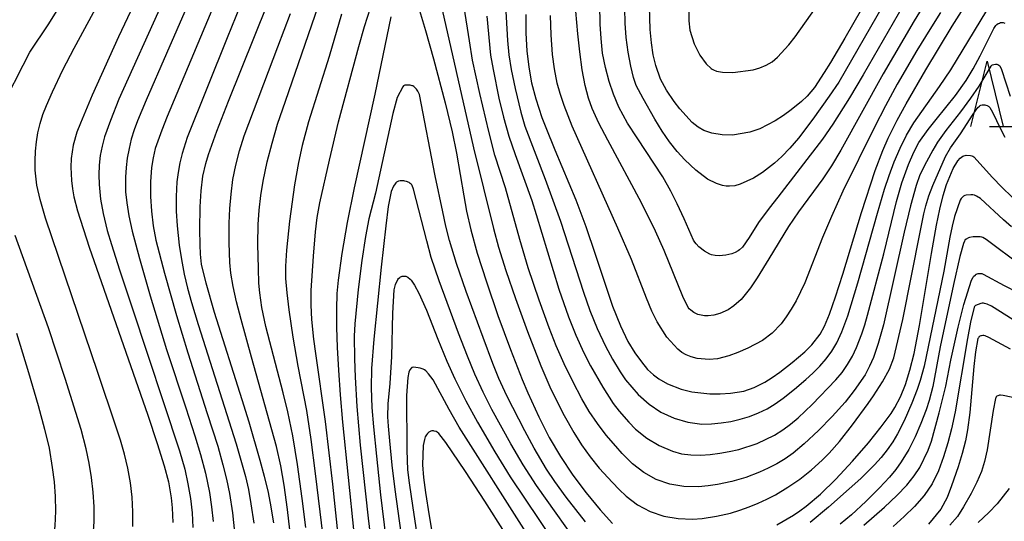
# Model space of a CAD drawing. Units: metres. Extents: x -44055 to -41747, y -126091 to -124373.
# Drawn here: x -43398 to -43323, y -125241 to -125203 of the extents above; entities that cross this region are included whole.
import ezdxf

# ---------------------------------------------------------------- set-up
doc = ezdxf.new("R2010")
doc.units = ezdxf.units.M
doc.header["$LTSCALE"] = 2.5
doc.layers.get('0').update_dxf_attribs({"linetype": 'CONTINUOUS'})
for name, color, linetype in [('6332000', 7, 'CONTINUOUS'), ('7101000', 7, 'CONTINUOUS'), ('7102000', 7, 'CONTINUOUS')]:
    doc.layers.add(name, color=color, linetype=linetype)

# ---------------------------------------------------------------- blocks, each defined once
blk = doc.blocks.new('633200')
at = {"color": 0, "linetype": 'ByBlock', "lineweight": -2}
for points in [[(-0.5, -1), (0, 1), (0.5, -1)], [(0.08, -1), (0.92, -1)]]:
    blk.add_lwpolyline(points, dxfattribs=at)

msp = doc.modelspace()

# ---------------------------------------------------------------- linework, layer by layer
at = {"layer": '7101000', "flags": 128}
for points, elevation in [([(-43331.327, -125198.043), (-43334.968, -125204.362), (-43336.07, -125206.243), (-43336.536, -125207.001), (-43337.301, -125208.152), (-43337.841, -125208.818), (-43338.296, -125209.241), (-43339.082, -125209.875), (-43339.676, -125210.298), (-43340.312, -125210.71), (-43341.481, -125211.325), (-43342.245, -125211.585), (-43343.579, -125211.801), (-43344.374, -125211.794), (-43345.172, -125211.653), (-43345.784, -125211.449), (-43346.212, -125211.2), (-43346.661, -125210.839), (-43347.611, -125209.801), (-43348.054, -125209.224), (-43348.632, -125208.367), (-43349.103, -125207.506), (-43349.469, -125206.47), (-43349.653, -125205.651), (-43349.79, -125204.731), (-43349.884, -125203.703), (-43349.952, -125201.945)], 290), ([(-43378.771, -125241.534), (-43379.005, -125240.018), (-43379.206, -125239.074), (-43379.471, -125237.98), (-43379.802, -125236.737), (-43380.657, -125233.801), (-43381.181, -125232.109), (-43383.3, -125225.409), (-43383.948, -125223.161), (-43384.298, -125221.706), (-43384.386, -125220.938), (-43384.422, -125220.219), (-43384.443, -125219.034), (-43384.409, -125217.304), (-43384.332, -125216.082), (-43384.211, -125214.956), (-43383.983, -125213.973), (-43383.768, -125213.282), (-43383.139, -125211.503), (-43382.242, -125209.194), (-43378.256, -125199.265)], 280), ([(-43359.431, -125202.55), (-43359.426, -125203.988), (-43359.35, -125205.341), (-43359.205, -125206.608), (-43358.989, -125207.79), (-43358.665, -125209.023), (-43358.193, -125210.444), (-43357.902, -125211.225), (-43357.209, -125212.928), (-43355.591, -125216.771), (-43354.83, -125218.811), (-43354.108, -125220.926), (-43352.779, -125224.917), (-43352.17, -125226.435), (-43351.597, -125227.617), (-43351.059, -125228.489), (-43350.556, -125229.196), (-43350.085, -125229.763), (-43349.647, -125230.191), (-43349.234, -125230.494), (-43348.556, -125230.87), (-43347.52, -125231.268), (-43346.691, -125231.479), (-43345.325, -125231.642), (-43344.521, -125231.644), (-43343.734, -125231.595), (-43342.702, -125231.43), (-43341.914, -125231.153), (-43341.107, -125230.733), (-43340.546, -125230.376), (-43339.952, -125229.964), (-43338.995, -125229.239), (-43338.026, -125228.418), (-43337.487, -125227.869), (-43336.854, -125227.052), (-43336.528, -125226.462), (-43336.142, -125225.526), (-43335.673, -125224.195), (-43335.121, -125222.469), (-43333.68, -125217.734), (-43332.626, -125214.515), (-43332.041, -125212.991), (-43331.627, -125212.04), (-43330.943, -125210.659), (-43330.249, -125209.405), (-43328.737, -125206.807), (-43326.724, -125203.46), (-43325.072, -125200.83)], 280), ([(-43389.532, -125201.842), (-43390.683, -125204.262), (-43392.684, -125208.752), (-43393.579, -125210.882), (-43393.857, -125211.584), (-43394.161, -125212.581), (-43394.312, -125213.592), (-43394.328, -125214.273), (-43394.267, -125215.274), (-43394.191, -125215.913), (-43394.087, -125216.529), (-43393.813, -125217.62), (-43392.924, -125220.387), (-43388.432, -125233.264), (-43387.702, -125235.44), (-43387.173, -125237.149), (-43386.845, -125238.39), (-43386.645, -125239.605), (-43386.567, -125240.371), (-43386.512, -125241.51)], 290), ([(-43367.671, -125201.995), (-43367.118, -125203.798), (-43366.508, -125205.962), (-43365.625, -125209.335), (-43365.092, -125211.545), (-43364.747, -125213.186), (-43364.187, -125216.455), (-43363.977, -125217.633), (-43363.659, -125219.059), (-43363.152, -125220.866), (-43362.454, -125223.055), (-43361.566, -125225.626), (-43360.608, -125228.233), (-43359.701, -125230.534), (-43359.266, -125231.569), (-43358.433, -125233.408), (-43357.634, -125234.972), (-43356.771, -125236.449), (-43355.828, -125237.869), (-43354.804, -125239.233), (-43353.73, -125240.518), (-43352.784, -125241.584)], 270), ([(-43372.604, -125242.28), (-43373.455, -125233.804), (-43373.642, -125231.724), (-43373.783, -125229.819), (-43373.879, -125228.088), (-43373.929, -125226.533), (-43373.934, -125225.151), (-43373.893, -125223.945), (-43373.807, -125222.913), (-43373.525, -125220.869), (-43373.118, -125218.513), (-43372.584, -125215.846), (-43370.974, -125208.675), (-43369.761, -125202.74)], 270), ([(-43340.175, -125241.688), (-43338.892, -125240.926), (-43338.416, -125240.616), (-43337.915, -125240.248), (-43336.836, -125239.336), (-43335.655, -125238.189), (-43334.373, -125236.808), (-43333.155, -125235.401), (-43332.169, -125234.177), (-43331.414, -125233.134), (-43331.123, -125232.681), (-43330.69, -125231.868), (-43330.313, -125230.929), (-43329.967, -125229.82), (-43329.653, -125228.541), (-43329.233, -125226.397), (-43328.316, -125220.883), (-43327.936, -125218.718), (-43327.677, -125217.472), (-43327.423, -125216.444), (-43327.171, -125215.601), (-43326.654, -125214.36), (-43326.289, -125213.768), (-43326.104, -125213.562), (-43326.012, -125213.485), (-43325.92, -125213.426), (-43325.828, -125213.383), (-43325.736, -125213.358), (-43325.644, -125213.35), (-43325.332, -125213.37), (-43325.218, -125213.394), (-43325.171, -125213.409), (-43325.131, -125213.426), (-43325.075, -125213.468), (-43323.625, -125215.042), (-43322.907, -125215.804), (-43322.115, -125216.549)], 270), ([(-43322.242, -125228.212), (-43323.929, -125227.32), (-43324.208, -125227.196), (-43324.305, -125227.171), (-43324.344, -125227.168), (-43324.378, -125227.169), (-43324.477, -125227.181), (-43324.538, -125227.198), (-43324.596, -125227.222), (-43324.623, -125227.238), (-43324.672, -125227.28), (-43324.694, -125227.306), (-43324.714, -125227.335), (-43324.75, -125227.405), (-43324.938, -125228.424), (-43325.064, -125229.543), (-43325.366, -125233.079), (-43325.543, -125234.398), (-43325.717, -125235.252), (-43325.962, -125236.199), (-43326.274, -125237.225), (-43326.769, -125238.693), (-43327.12, -125239.584), (-43327.604, -125240.466), (-43328.557, -125241.616)], 260), ([(-43361.012, -125242.327), (-43362.568, -125239.864), (-43364.045, -125237.6), (-43365.557, -125235.378), (-43366.095, -125234.68), (-43366.224, -125234.566), (-43366.304, -125234.535), (-43366.453, -125234.493), (-43366.522, -125234.483), (-43366.587, -125234.48), (-43366.649, -125234.485), (-43366.707, -125234.497), (-43366.762, -125234.516), (-43366.814, -125234.543), (-43366.865, -125234.577), (-43366.914, -125234.619), (-43366.962, -125234.668), (-43367.053, -125234.787), (-43367.139, -125234.936), (-43367.179, -125235.028), (-43367.215, -125235.141), (-43367.302, -125235.602), (-43367.358, -125237.068), (-43367.28, -125238.054), (-43367.126, -125239.204), (-43366.841, -125240.987), (-43365.669, -125247.857)], 260)]:
    msp.add_lwpolyline(points, dxfattribs=dict(at, elevation=elevation))
at = {"layer": '7102000', "flags": 128}
for points, elevation in [([(-43373.83, -125242.479), (-43374.223, -125238.564), (-43374.79, -125233.746), (-43375.535, -125228.551), (-43375.697, -125227.439), (-43375.842, -125225.95), (-43375.894, -125224.829), (-43375.89, -125223.708), (-43375.709, -125221.093), (-43375.567, -125219.225), (-43375.436, -125218.112), (-43375.243, -125217.007), (-43374.497, -125213.715), (-43373.794, -125210.799), (-43372.231, -125205.008), (-43371.81, -125203.49), (-43369.261, -125195.571)], 272), ([(-43346.875, -125199.401), (-43346.935, -125203.047), (-43346.852, -125203.769), (-43346.511, -125204.811), (-43346.071, -125205.688), (-43345.587, -125206.339), (-43345.216, -125206.706), (-43345.138, -125206.761), (-43345.045, -125206.81), (-43344.813, -125206.891), (-43344.352, -125206.972), (-43343.542, -125206.993), (-43341.999, -125206.807), (-43341.475, -125206.657), (-43340.99, -125206.446), (-43340.542, -125206.175), (-43340.126, -125205.839), (-43339.25, -125204.887), (-43338.784, -125204.268), (-43333.948, -125197.428)], 292), ([(-43383.988, -125198.67), (-43387.002, -125205.559), (-43388.541, -125209.132), (-43389.215, -125210.704), (-43389.473, -125211.403), (-43389.69, -125212.112), (-43389.867, -125212.832), (-43390.003, -125213.562), (-43390.096, -125214.297), (-43390.143, -125215.036), (-43390.131, -125216.151), (-43390.046, -125216.984), (-43389.874, -125217.992), (-43389.614, -125219.175), (-43389.07, -125221.255), (-43388.249, -125224.135), (-43386.989, -125228.232), (-43385.512, -125232.704), (-43384.821, -125234.845), (-43384.386, -125236.28), (-43384.002, -125237.728), (-43383.7, -125239.195), (-43383.532, -125240.305), (-43383.415, -125241.421)], 286), ([(-43361.099, -125200.064), (-43360.832, -125204.542), (-43360.735, -125205.658), (-43360.566, -125206.766), (-43360.254, -125208.232), (-43359.814, -125210.052), (-43359.504, -125211.13), (-43357.954, -125215.17), (-43356.783, -125218.406), (-43355.006, -125223.838), (-43354.52, -125225.255), (-43353.955, -125226.64), (-43353.312, -125227.991), (-43352.78, -125228.979), (-43352.204, -125229.943), (-43351.778, -125230.553), (-43351.312, -125231.131), (-43350.808, -125231.677), (-43349.978, -125232.421), (-43349.063, -125233.031), (-43348.064, -125233.504), (-43347.008, -125233.818), (-43345.923, -125233.952), (-43345.183, -125233.941), (-43344.441, -125233.866), (-43343.71, -125233.746), (-43342.99, -125233.579), (-43342.28, -125233.367), (-43341.59, -125233.103), (-43340.929, -125232.783), (-43340.297, -125232.407), (-43339.694, -125231.974), (-43338.82, -125231.271), (-43337.964, -125230.545), (-43337.404, -125230.048), (-43336.872, -125229.526), (-43336.391, -125228.966), (-43335.959, -125228.368), (-43335.578, -125227.731), (-43335.191, -125226.886), (-43334.743, -125225.663), (-43333.957, -125223.12), (-43332.464, -125217.798), (-43331.918, -125215.957), (-43331.56, -125214.892), (-43331.165, -125213.842), (-43330.727, -125212.81), (-43330.225, -125211.814), (-43329.658, -125210.855), (-43327.712, -125208.085), (-43326.843, -125206.803), (-43323.211, -125200.8)], 278), ([(-43376.312, -125241.896), (-43376.577, -125239.662), (-43376.934, -125237.062), (-43377.309, -125234.845), (-43377.688, -125233.009), (-43378.04, -125231.552), (-43379.37, -125226.475), (-43379.686, -125225.011), (-43379.842, -125223.903), (-43379.904, -125223.16), (-43379.946, -125222.039), (-43379.982, -125220.167), (-43379.964, -125218.669), (-43379.889, -125217.55), (-43379.761, -125216.435), (-43379.584, -125215.327), (-43379.274, -125213.862), (-43378.896, -125212.411), (-43378.467, -125210.975), (-43377.872, -125209.198), (-43374.842, -125200.433)], 276), ([(-43327.881, -125200.16), (-43329.638, -125203.041), (-43332.012, -125207.109), (-43335.272, -125212.961), (-43335.98, -125214.158), (-43336.646, -125215.162), (-43338.514, -125217.692), (-43339.284, -125218.807), (-43340.783, -125221.284), (-43341.69, -125222.748), (-43342.199, -125223.505), (-43342.923, -125224.409), (-43343.468, -125224.896), (-43343.914, -125225.186), (-43344.539, -125225.469), (-43345, -125225.597), (-43345.451, -125225.652), (-43345.731, -125225.648), (-43345.989, -125225.612), (-43346.225, -125225.544), (-43346.534, -125225.396), (-43346.772, -125225.236), (-43346.891, -125225.125), (-43346.981, -125225.007), (-43347.399, -125224.187), (-43348.815, -125220.655), (-43349.482, -125219.172), (-43350.564, -125217.001), (-43353.149, -125212.204), (-43353.825, -125210.895), (-43354.347, -125209.771), (-43354.629, -125208.983), (-43354.882, -125207.997), (-43355.105, -125206.813), (-43355.299, -125205.43), (-43355.453, -125204.039), (-43355.592, -125202.297)], 284), ([(-43389.585, -125241.807), (-43389.574, -125240.685), (-43389.633, -125239.567), (-43389.762, -125238.454), (-43389.958, -125237.348), (-43390.214, -125236.256), (-43390.527, -125235.177), (-43390.874, -125234.107), (-43392.264, -125230.001), (-43396.269, -125218.176), (-43396.681, -125216.742), (-43396.929, -125215.652), (-43397.054, -125214.497), (-43397.072, -125213.765), (-43397.044, -125213.042), (-43396.972, -125212.327), (-43396.853, -125211.619), (-43396.684, -125210.916), (-43396.466, -125210.218), (-43396.198, -125209.525), (-43395.748, -125208.495), (-43394.947, -125206.802), (-43394.083, -125205.141), (-43391.937, -125201.166)], 292), ([(-43387.299, -125201.64), (-43390.636, -125209.055), (-43391.295, -125210.68), (-43391.741, -125211.934), (-43391.938, -125212.651), (-43392.077, -125213.376), (-43392.158, -125214.111), (-43392.182, -125214.854), (-43392.159, -125215.6), (-43392.051, -125216.711), (-43391.858, -125217.814), (-43391.533, -125219.107), (-43391.219, -125220.186), (-43390.6, -125222.127), (-43389.656, -125224.974), (-43385.992, -125236.004), (-43385.593, -125237.423), (-43385.344, -125238.542), (-43385.16, -125239.648), (-43385.033, -125240.762), (-43384.967, -125241.881)], 288), ([(-43381.015, -125201.046), (-43382.335, -125204.353), (-43385.396, -125211.976), (-43385.799, -125213.212), (-43385.973, -125213.932), (-43386.103, -125214.66), (-43386.189, -125215.398), (-43386.244, -125216.518), (-43386.24, -125217.638), (-43386.178, -125218.757), (-43386.018, -125220.243), (-43385.845, -125221.352), (-43385.629, -125222.455), (-43385.372, -125223.548), (-43385.074, -125224.631), (-43384.558, -125226.31), (-43381.658, -125235.469), (-43380.941, -125237.965), (-43380.708, -125238.966), (-43380.518, -125240.074), (-43380.304, -125241.556)], 282), ([(-43366.093, -125201.052), (-43363.436, -125212.769), (-43361.919, -125218.954), (-43361.537, -125220.403), (-43360.975, -125222.19), (-43360.235, -125224.339), (-43359.292, -125226.862), (-43358.27, -125229.48), (-43357.585, -125231.096), (-43357.19, -125231.945), (-43356.479, -125233.291), (-43355.739, -125234.592), (-43355.15, -125235.546), (-43354.504, -125236.46), (-43353.798, -125237.331), (-43352.788, -125238.433), (-43352.263, -125238.96), (-43351.723, -125239.471), (-43350.857, -125240.144), (-43349.895, -125240.656), (-43348.844, -125241.006), (-43347.758, -125241.201), (-43346.654, -125241.241), (-43345.911, -125241.185), (-43344.808, -125241.023), (-43343.724, -125240.773), (-43343.011, -125240.558), (-43342.311, -125240.31), (-43341.622, -125240.029), (-43340.946, -125239.715), (-43340.282, -125239.37), (-43339.321, -125238.799), (-43338.403, -125238.166), (-43337.527, -125237.473), (-43336.7, -125236.723), (-43336.175, -125236.192), (-43335.37, -125235.28), (-43334.375, -125234.018), (-43333.174, -125232.387), (-43332.761, -125231.797), (-43332.066, -125230.707), (-43331.546, -125229.738), (-43331.199, -125228.888), (-43330.501, -125225.952), (-43329.184, -125219.234), (-43328.896, -125217.843), (-43328.747, -125217.22), (-43328.516, -125216.454), (-43328.216, -125215.662), (-43327.232, -125213.457), (-43326.868, -125212.777), (-43326.078, -125211.701), (-43325.118, -125210.205), (-43324.764, -125209.7), (-43324.645, -125209.584), (-43324.59, -125209.545), (-43324.538, -125209.519), (-43324.437, -125209.487), (-43324.337, -125209.474), (-43324.236, -125209.477), (-43324.136, -125209.499), (-43324.04, -125209.536), (-43323.996, -125209.561), (-43323.955, -125209.589), (-43323.916, -125209.621), (-43323.845, -125209.697), (-43323.633, -125210.056), (-43323.03, -125211.327), (-43322.699, -125211.965)], 272), ([(-43330.099, -125201.182), (-43333.543, -125207.176), (-43334.596, -125208.946), (-43335.881, -125210.958), (-43336.669, -125212.122), (-43340.113, -125216.559), (-43340.778, -125217.413), (-43341.58, -125218.513), (-43342.296, -125219.641), (-43342.823, -125220.382), (-43343.049, -125220.608), (-43343.152, -125220.685), (-43343.373, -125220.803), (-43343.633, -125220.9), (-43344.096, -125221.004), (-43344.611, -125221.052), (-43344.916, -125221.036), (-43345.185, -125220.98), (-43345.306, -125220.938), (-43345.724, -125220.705), (-43346.163, -125220.369), (-43346.372, -125220.151), (-43346.479, -125220), (-43346.562, -125219.846), (-43347.277, -125218.229), (-43347.816, -125217.085), (-43348.318, -125216.089), (-43348.927, -125215.012), (-43350.893, -125212.011), (-43351.621, -125210.886), (-43352.296, -125209.667), (-43352.695, -125208.667), (-43353.026, -125207.696), (-43353.326, -125206.621), (-43353.538, -125205.526), (-43353.662, -125204.411), (-43353.73, -125203.29), (-43353.746, -125201.793)], 286), ([(-43399.343, -125209.109), (-43397.991, -125206.437), (-43397.467, -125205.446), (-43396.023, -125203.264), (-43395.419, -125202.319)], 294), ([(-43383.307, -125201.738), (-43386.931, -125210.382), (-43387.358, -125211.421), (-43387.855, -125212.825), (-43388.022, -125213.546), (-43388.134, -125214.28), (-43388.208, -125215.399), (-43388.212, -125216.52), (-43388.149, -125217.64), (-43388.016, -125218.754), (-43387.81, -125219.854), (-43387.137, -125222.388), (-43386.223, -125225.633), (-43385.362, -125228.505), (-43383.86, -125233.142), (-43383.067, -125235.644), (-43382.664, -125237.086), (-43382.394, -125238.177), (-43382.164, -125239.276), (-43381.929, -125240.755), (-43381.778, -125242.245)], 284), ([(-43322.261, -125208.846), (-43322.93, -125206.792), (-43323.031, -125206.578), (-43323.07, -125206.525), (-43323.139, -125206.464), (-43323.206, -125206.42), (-43323.238, -125206.405), (-43323.27, -125206.394), (-43323.301, -125206.387), (-43323.393, -125206.387), (-43323.524, -125206.407), (-43323.659, -125206.448), (-43323.718, -125206.475), (-43323.77, -125206.508), (-43324.685, -125208.056), (-43325.316, -125208.984), (-43326.098, -125210.029), (-43327.226, -125211.445), (-43327.849, -125212.345), (-43328.223, -125212.964), (-43328.708, -125213.861), (-43329.21, -125214.854), (-43329.494, -125215.656), (-43329.925, -125217.235), (-43330.398, -125219.24), (-43331.993, -125226.347), (-43332.41, -125227.782), (-43332.772, -125228.84), (-43333.065, -125229.518), (-43333.409, -125230.17), (-43334.246, -125231.393), (-43334.947, -125232.264), (-43335.941, -125233.383), (-43336.988, -125234.454), (-43338.074, -125235.48), (-43338.935, -125236.189), (-43339.543, -125236.613), (-43340.179, -125236.997), (-43340.841, -125237.343), (-43341.518, -125237.651), (-43342.56, -125238.044), (-43343.631, -125238.355), (-43344.721, -125238.584), (-43345.456, -125238.691), (-43346.197, -125238.762), (-43347.301, -125238.753), (-43348.378, -125238.566), (-43349.424, -125238.203), (-43350.388, -125237.68), (-43351.254, -125237.004), (-43352.036, -125236.202), (-43352.536, -125235.648), (-43353.26, -125234.793), (-43353.945, -125233.908), (-43354.572, -125232.981), (-43355.138, -125232.013), (-43355.832, -125230.684), (-43356.485, -125229.336), (-43357.091, -125227.966), (-43357.64, -125226.571), (-43358.403, -125224.455), (-43359.239, -125221.967), (-43359.889, -125219.814), (-43360.984, -125215.841), (-43361.8, -125213.351), (-43362.273, -125211.54), (-43362.97, -125208.624), (-43363.508, -125206.057), (-43363.761, -125204.58), (-43364.161, -125202.001)], 274), ([(-43327.613, -125202.398), (-43328.45, -125203.706), (-43329.427, -125205.319), (-43330.942, -125207.909), (-43331.847, -125209.55), (-43332.698, -125211.198), (-43335.108, -125216.101), (-43335.995, -125218.033), (-43336.676, -125219.663), (-43338.039, -125223.124), (-43338.704, -125224.515), (-43339.066, -125225.147), (-43339.45, -125225.733), (-43339.855, -125226.272), (-43340.523, -125226.981), (-43341.279, -125227.561), (-43342.391, -125228.145), (-43343.166, -125228.481), (-43343.869, -125228.736), (-43344.737, -125228.943), (-43345.359, -125228.996), (-43346.292, -125228.922), (-43346.747, -125228.812), (-43347.129, -125228.655), (-43347.469, -125228.458), (-43347.769, -125228.22), (-43348.607, -125227.302), (-43349.361, -125226.13), (-43349.755, -125225.309), (-43350.171, -125224.295), (-43351.319, -125221.343), (-43352.369, -125218.94), (-43355.865, -125211.111), (-43356.495, -125209.524), (-43356.802, -125208.615), (-43357.017, -125207.825), (-43357.238, -125206.725), (-43357.392, -125205.616), (-43357.499, -125204.126), (-43357.535, -125202.63)], 282), ([(-43332.013, -125201.837), (-43335.429, -125207.753), (-43336.157, -125208.811), (-43337.427, -125210.593), (-43338.522, -125212.037), (-43339.187, -125212.816), (-43339.799, -125213.45), (-43340.357, -125213.945), (-43341.281, -125214.683), (-43341.956, -125215.113), (-43342.981, -125215.574), (-43343.403, -125215.688), (-43343.809, -125215.73), (-43344.071, -125215.717), (-43344.342, -125215.669), (-43344.795, -125215.522), (-43345.491, -125215.181), (-43346.391, -125214.497), (-43347.225, -125213.711), (-43347.822, -125213.064), (-43348.407, -125212.325), (-43348.981, -125211.494), (-43349.543, -125210.571), (-43350.441, -125208.994), (-43350.97, -125207.997), (-43351.168, -125207.397), (-43351.378, -125206.525), (-43351.583, -125205.441), (-43351.728, -125204.332), (-43351.808, -125203.214), (-43351.841, -125202.091)], 288), ([(-43377.459, -125242.728), (-43377.715, -125240.493), (-43377.968, -125238.636), (-43378.222, -125237.159), (-43378.546, -125235.672), (-43380.467, -125228.838), (-43381.268, -125225.949), (-43381.616, -125224.59), (-43381.875, -125223.405), (-43382.045, -125222.394), (-43382.126, -125221.559), (-43382.175, -125220.061), (-43382.177, -125218.563), (-43382.134, -125217.44), (-43382.04, -125216.322), (-43381.893, -125215.209), (-43381.682, -125214.108), (-43381.405, -125213.022), (-43381.037, -125211.862), (-43378.442, -125205.028), (-43377.493, -125202.481)], 278), ([(-43373.576, -125202.544), (-43374.513, -125205.783), (-43376.112, -125210.781), (-43376.596, -125212.592), (-43376.876, -125213.895), (-43377.168, -125215.62), (-43377.554, -125218.393), (-43377.8, -125220.621), (-43377.875, -125221.858), (-43377.852, -125222.79), (-43377.764, -125223.903), (-43377.611, -125225.199), (-43377.299, -125227.301), (-43376.922, -125229.513), (-43376.255, -125232.914), (-43375.919, -125235.138), (-43375.58, -125237.741), (-43374.993, -125242.58)], 274), ([(-43362.419, -125202.689), (-43362.135, -125205.669), (-43361.943, -125206.775), (-43361.496, -125208.979), (-43361.151, -125210.437), (-43360.737, -125211.875), (-43360.26, -125213.293), (-43358.965, -125216.807), (-43358.638, -125217.882), (-43356.889, -125223.62), (-43356.146, -125225.743), (-43355.604, -125227.141), (-43354.985, -125228.503), (-43354.466, -125229.5), (-43353.533, -125231.121), (-43352.721, -125232.374), (-43352.272, -125232.968), (-43351.539, -125233.812), (-43351.011, -125234.341), (-43350.15, -125235.037), (-43349.207, -125235.61), (-43348.192, -125236.044), (-43347.491, -125236.227), (-43346.772, -125236.322), (-43346.036, -125236.331), (-43345.293, -125236.278), (-43344.555, -125236.19), (-43343.822, -125236.067), (-43343.094, -125235.909), (-43341.684, -125235.453), (-43340.357, -125234.793), (-43339.728, -125234.393), (-43339.126, -125233.956), (-43338.552, -125233.483), (-43338.007, -125232.973), (-43337.476, -125232.444), (-43335.643, -125230.573), (-43335.172, -125230.002), (-43334.753, -125229.396), (-43334.384, -125228.755), (-43334.065, -125228.081), (-43333.651, -125227.044), (-43333.415, -125226.336), (-43333.211, -125225.616), (-43331.964, -125220.905), (-43331.008, -125216.896), (-43330.58, -125215.463), (-43330.068, -125214.057), (-43329.662, -125213.112), (-43329.273, -125212.363), (-43328.576, -125211.372), (-43327.962, -125210.603), (-43326.475, -125208.76), (-43325.664, -125207.61), (-43325.124, -125206.725), (-43324.589, -125205.727), (-43323.545, -125203.641), (-43323.374, -125203.392), (-43323.311, -125203.331), (-43323.204, -125203.261), (-43323.105, -125203.211), (-43323.013, -125203.18), (-43322.97, -125203.173), (-43322.929, -125203.17), (-43322.889, -125203.172), (-43322.806, -125203.182), (-43322.677, -125203.216)], 276), ([(-43354.861, -125241.437), (-43356.337, -125239.555), (-43357.218, -125238.345), (-43357.836, -125237.406), (-43358.795, -125235.798), (-43359.509, -125234.48), (-43360.9, -125231.797), (-43361.499, -125230.45), (-43361.953, -125229.321), (-43362.704, -125227.326), (-43364, -125223.783), (-43364.737, -125221.658), (-43365.296, -125219.872), (-43365.575, -125218.785), (-43365.809, -125217.696), (-43366.387, -125214.927), (-43367.584, -125208.68), (-43367.707, -125208.43), (-43367.817, -125208.272), (-43367.939, -125208.144), (-43368.021, -125208.08), (-43368.103, -125208.035), (-43368.144, -125208.019), (-43368.31, -125207.985), (-43368.574, -125207.972), (-43368.715, -125207.985), (-43368.824, -125208.038), (-43368.871, -125208.094), (-43369.293, -125208.928), (-43369.626, -125210.141), (-43370.966, -125216.259), (-43371.472, -125218.232), (-43371.736, -125219.571), (-43372.015, -125221.418), (-43372.291, -125223.651), (-43372.557, -125226.284), (-43372.593, -125227.217), (-43372.579, -125228.964), (-43372.524, -125230.361), (-43372.389, -125232.597), (-43372.131, -125235.579), (-43371.524, -125241.17), (-43370.995, -125245.636)], 268), ([(-43354.912, -125243.876), (-43358.624, -125238.661), (-43359.631, -125237.08), (-43360.577, -125235.462), (-43362.032, -125232.839), (-43362.712, -125231.504), (-43363.349, -125230.121), (-43363.911, -125228.757), (-43364.594, -125226.987), (-43366.08, -125222.964), (-43366.683, -125221.185), (-43367.036, -125219.906), (-43368.042, -125215.949), (-43368.161, -125215.659), (-43368.184, -125215.62), (-43368.237, -125215.559), (-43368.303, -125215.502), (-43368.382, -125215.45), (-43368.573, -125215.362), (-43368.711, -125215.324), (-43368.798, -125215.313), (-43369.064, -125215.322), (-43369.191, -125215.342), (-43369.248, -125215.361), (-43369.301, -125215.387), (-43369.348, -125215.42), (-43369.394, -125215.461), (-43369.462, -125215.54), (-43369.576, -125215.716), (-43369.756, -125216.122), (-43369.981, -125217.275), (-43370.174, -125218.77), (-43370.524, -125221.921), (-43371.085, -125227.454), (-43371.255, -125229.694), (-43371.283, -125231.185), (-43371.241, -125232.676), (-43371.126, -125234.168), (-43370.895, -125236.406), (-43370.568, -125239.388), (-43370.165, -125242.739)], 266), ([(-43322.19, -125218.83), (-43322.803, -125218.301), (-43324.558, -125216.672), (-43324.875, -125216.476), (-43325.012, -125216.419), (-43325.155, -125216.385), (-43325.303, -125216.374), (-43325.655, -125216.405), (-43325.755, -125216.428), (-43325.803, -125216.448), (-43325.85, -125216.475), (-43325.896, -125216.51), (-43325.941, -125216.551), (-43326.026, -125216.654), (-43326.109, -125216.79), (-43326.553, -125218.038), (-43326.735, -125218.775), (-43326.9, -125219.635), (-43327.38, -125222.243), (-43328.889, -125229.523), (-43329.179, -125230.603), (-43329.413, -125231.309), (-43329.815, -125232.351), (-43330.414, -125233.706), (-43330.91, -125234.694), (-43331.286, -125235.326), (-43331.704, -125235.933), (-43332.166, -125236.514), (-43332.684, -125237.085), (-43333.731, -125238.115), (-43334.623, -125238.932), (-43336.214, -125240.322), (-43337.616, -125241.491)], 268), ([(-43399.455, -125255.459), (-43397.506, -125253.182), (-43396.308, -125251.743), (-43395.627, -125250.851), (-43394.996, -125249.924), (-43394.416, -125248.963), (-43394.078, -125248.3), (-43393.786, -125247.618), (-43393.539, -125246.917), (-43393.241, -125245.838), (-43392.913, -125244.38), (-43392.719, -125243.275), (-43392.626, -125242.534), (-43392.551, -125241.417), (-43392.55, -125240.294), (-43392.613, -125239.174), (-43392.734, -125238.059), (-43392.914, -125236.95), (-43393.147, -125235.852), (-43393.546, -125234.384), (-43394.774, -125230.472), (-43396.038, -125226.571), (-43398.589, -125219.496)], 294), ([(-43321.39, -125221.846), (-43324.113, -125219.805), (-43324.38, -125219.655), (-43324.458, -125219.629), (-43324.585, -125219.612), (-43325.124, -125219.614), (-43325.39, -125219.657), (-43325.486, -125219.69), (-43325.65, -125219.789), (-43325.745, -125219.87), (-43325.766, -125219.895), (-43325.789, -125219.932), (-43325.869, -125220.111), (-43326.15, -125221.11), (-43326.637, -125223.268), (-43327.652, -125228.034), (-43328.217, -125231.065), (-43328.498, -125232.148), (-43328.726, -125232.859), (-43329.124, -125233.906), (-43329.57, -125234.923), (-43330.065, -125235.91), (-43330.632, -125236.853), (-43331.062, -125237.449), (-43331.535, -125238.02), (-43332.306, -125238.837), (-43333.363, -125239.898), (-43334.454, -125240.92), (-43335.323, -125241.624)], 266), ([(-43368.999, -125242.281), (-43369.462, -125238.963), (-43369.689, -125237.102), (-43369.872, -125235.236), (-43369.965, -125234.115), (-43370.005, -125233.393), (-43369.997, -125232.403), (-43369.826, -125230.856), (-43369.712, -125228.781), (-43369.639, -125225.453), (-43369.53, -125223.677), (-43369.426, -125223.267), (-43369.251, -125222.861), (-43369.2, -125222.802), (-43369.098, -125222.711), (-43369.039, -125222.672), (-43368.978, -125222.644), (-43368.915, -125222.625), (-43368.669, -125222.607), (-43368.644, -125222.615), (-43368.482, -125222.704), (-43368.296, -125222.839), (-43368.222, -125222.92), (-43367.958, -125223.309), (-43367.635, -125223.916), (-43367.044, -125225.235), (-43366.184, -125227.445), (-43365.482, -125229.138), (-43364.864, -125230.498), (-43364.027, -125232.173), (-43363.135, -125233.821), (-43361.814, -125236.089), (-43360.63, -125238.001), (-43357.281, -125242.977)], 264), ([(-43333.501, -125241.697), (-43331.92, -125240.319), (-43330.975, -125239.428), (-43330.213, -125238.627), (-43329.632, -125237.917), (-43329.217, -125237.282), (-43328.567, -125235.965), (-43328.315, -125235.268), (-43327.723, -125233.104), (-43327.227, -125231.052), (-43326.832, -125229.066), (-43326.262, -125226.536), (-43325.833, -125224.787), (-43325.257, -125222.929), (-43325.152, -125222.736), (-43325.082, -125222.642), (-43324.951, -125222.511), (-43324.893, -125222.469), (-43324.866, -125222.453), (-43324.814, -125222.432), (-43324.725, -125222.411), (-43324.579, -125222.401), (-43324.537, -125222.403), (-43324.447, -125222.421), (-43324.346, -125222.456), (-43322.738, -125223.335), (-43321.652, -125223.889)], 264), ([(-43322.057, -125225.966), (-43323.719, -125224.923), (-43324.034, -125224.768), (-43324.238, -125224.705), (-43324.321, -125224.693), (-43324.429, -125224.695), (-43324.541, -125224.715), (-43324.941, -125224.872), (-43324.97, -125224.89), (-43324.997, -125224.915), (-43325.023, -125224.945), (-43325.046, -125224.983), (-43325.323, -125226.138), (-43325.547, -125227.406), (-43326.487, -125233.009), (-43326.774, -125234.321), (-43327.066, -125235.406), (-43327.395, -125236.479), (-43327.769, -125237.536), (-43328.257, -125238.526), (-43328.881, -125239.432), (-43329.62, -125240.263), (-43330.409, -125241.052), (-43331.242, -125241.799)], 262), ([(-43398.506, -125226.991), (-43397.575, -125230.014), (-43396.835, -125232.531), (-43396.337, -125234.338), (-43396.003, -125235.797), (-43395.751, -125237.273), (-43395.619, -125238.389), (-43395.541, -125239.509), (-43395.516, -125240.632), (-43395.559, -125241.752), (-43395.673, -125242.866), (-43395.85, -125243.974), (-43396.152, -125245.437), (-43396.429, -125246.523), (-43396.661, -125247.229), (-43396.937, -125247.918), (-43397.436, -125248.919), (-43398.013, -125249.882), (-43398.647, -125250.805)], 296), ([(-43359.409, -125242.264), (-43364.55, -125234.199), (-43365.322, -125232.842), (-43366.537, -125230.575), (-43366.888, -125230.092), (-43367.103, -125229.871), (-43367.197, -125229.804), (-43367.313, -125229.747), (-43367.535, -125229.677), (-43368.025, -125229.604), (-43368.118, -125229.608), (-43368.171, -125229.625), (-43368.205, -125229.654), (-43368.333, -125229.803), (-43368.357, -125229.842), (-43368.403, -125229.964), (-43368.491, -125230.377), (-43368.592, -125231.774), (-43368.566, -125235.948), (-43368.495, -125237.454), (-43368.378, -125238.467), (-43368.099, -125240.365), (-43366.718, -125249.546)], 262), ([(-43321.582, -125232.019), (-43322.805, -125231.753), (-43323.011, -125231.732), (-43323.089, -125231.737), (-43323.162, -125231.753), (-43323.23, -125231.778), (-43323.292, -125231.813), (-43323.322, -125231.839), (-43323.35, -125231.879), (-43323.377, -125231.932), (-43323.403, -125231.999), (-43323.574, -125232.925), (-43324.036, -125235.926), (-43324.244, -125236.816), (-43324.49, -125237.59), (-43324.829, -125238.406), (-43325.265, -125239.274), (-43325.852, -125240.311), (-43326.321, -125241.036), (-43326.912, -125241.706)], 258), ([(-43322.353, -125238.886), (-43323.281, -125240.074), (-43323.926, -125240.745), (-43324.738, -125241.511)], 256)]:
    msp.add_lwpolyline(points, dxfattribs=dict(at, elevation=elevation))

# ---------------------------------------------------------------- block references
at = {"layer": '6332000', "xscale": 2.5, "yscale": 2.5, "zscale": 2.5}
msp.add_blockref('633200', (-43324.057, -125208.644), dxfattribs=at)

doc.saveas('drawing.dxf')
